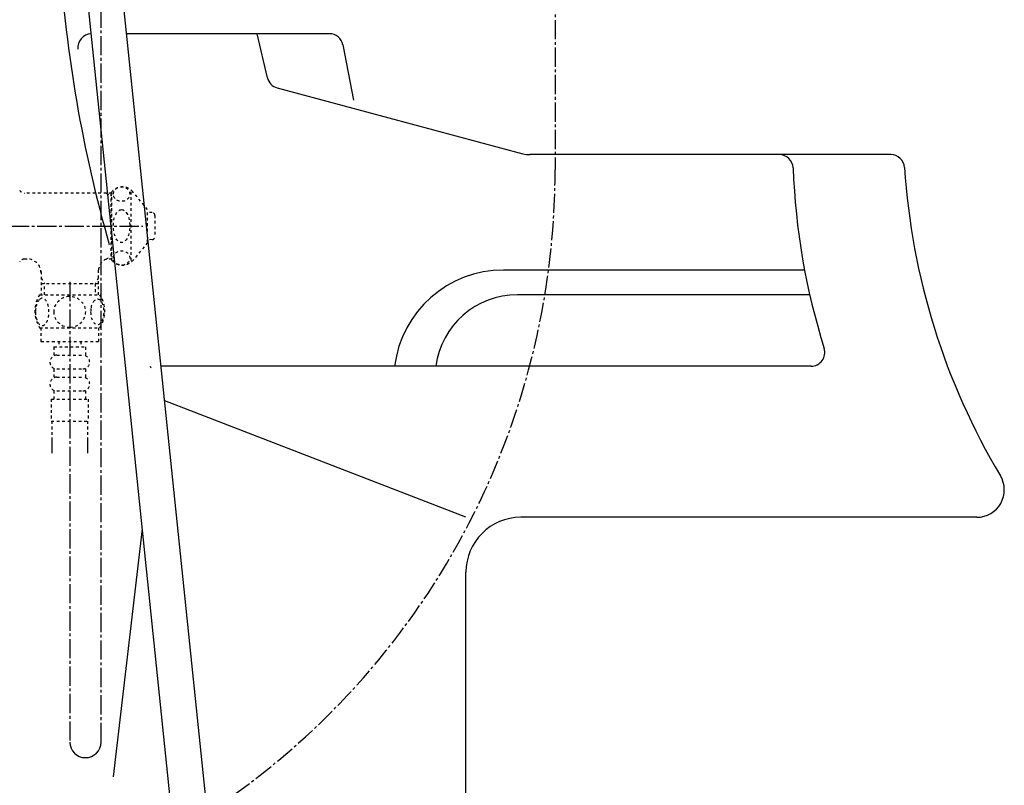
# Model space of a CAD drawing. Extents: x 0 to 2000, y 13 to 2915.
# Drawn here: x 428 to 787, y 743 to 1022 of the extents above; entities that cross this region are included whole.
import ezdxf

# ---------------------------------------------------------------- set-up
doc = ezdxf.new("R2010")
doc.units = 0
doc.linetypes.add('EXLTYPE2', pattern=[2, 1, -1])
doc.linetypes.add('EXLTYPE3', pattern=[10, 7, -1, 1, -1])
for name, color, linetype in [('タンク', 7, 'CONTINUOUS'), ('便器', 7, 'CONTINUOUS'), ('便座', 7, 'CONTINUOUS')]:
    doc.layers.add(name, color=color, linetype=linetype)

msp = doc.modelspace()

# ---------------------------------------------------------------- linework, layer by layer
at = {"layer": 'タンク', "color": 6, "linetype": 'CONTINUOUS'}
for p, q in [((450.792, 1047), (483.752, 727.974)), ((496.332, 733.409), (463.841, 1047))]:
    msp.add_line(p, q, dxfattribs=at)
at = {"layer": 'タンク', "color": 6, "linetype": 'EXLTYPE3'}
msp.add_line((457.569, 759.189), (457.569, 1047), dxfattribs=at)
at = {"layer": 'タンク', "color": 6, "linetype": 'CONTINUOUS'}
msp.add_arc((451.881, 759.189), 5.689, 180, 0, dxfattribs=at)
at = {"layer": '便器', "color": 6, "linetype": 'EXLTYPE3'}
msp.add_line((623, 1032), (623, 967.497), dxfattribs=at)
at = {"layer": '便器', "color": 7, "linetype": 'CONTINUOUS'}
for p, q in [((540.756, 1017), (466.949, 1017)), ((518.212, 1000.91), (514.407, 1017)), ((545.665, 1012.951), (549.574, 992.775)), ((521.762, 997.317), (611.242, 973.341)), ((745.284, 973), (613.83, 973)), ((713.87, 931), (604.201, 931)), ((715.741, 922), (609.247, 922)), ((716.24, 896), (479.486, 896)), ((590.514, 841), (480.787, 883.443)), ((776.623, 841), (610.514, 841)), ((472.513, 836.759), (462.058, 746.573)), ((590.514, 687), (590.514, 821))]:
    msp.add_line(p, q, dxfattribs=at)
for centre, radius, start, end in [((936.521, 1076.29), 495, 183.63891, 195.94679), ((454.136, 1012), 5, 92.79754, 187.33636), ((540.756, 1012), 5, 10.96529, 90), ((523.056, 1002.146), 5, 193.30562, 255), ((613.83, 983), 10, 255, 270), ((704.699, 968), 5, 2.11221, 90), ((745.284, 968), 5, 3.70256, 90), ((959.526, 977.398), 250, 182.11221, 197.43369), ((999.751, 984.467), 250, 183.70256, 210.88623), ((941.726, 1075.393), 500, 196.18771, 196.19203), ((604.201, 891), 40, 90, 172.81924), ((609.247, 892), 30, 90, 172.33774), ((716.24, 901), 5, 270, 17.43369), ((936.521, 1076.29), 495, 201.35971, 201.43628), ((776.623, 851), 10, 270, 30.88623), ((610.514, 821), 20, 90, 180)]:
    msp.add_arc(centre, radius, start, end, dxfattribs=at)
at = {"layer": '便座', "color": 6, "linetype": 'EXLTYPE2'}
for p, q in [((461.56, 959), (429.68, 959)), ((459.46, 959), (461.192, 958)), ((461.192, 959), (461.192, 935)), ((461.56, 958), (461.192, 958)), ((461.56, 934.5), (461.56, 959.5)), ((468.56, 934.5), (468.56, 959.5)), ((474.56, 953), (469.159, 959.5)), ((474.56, 941), (474.56, 953)), ((476.242, 951.898), (474.56, 951.982)), ((477.192, 950.899), (477.192, 943.102)), ((474.56, 941), (469.159, 934.5)), ((476.242, 942.103), (474.56, 942.019)), ((430.717, 935), (429.68, 935)), ((459.46, 935), (461.192, 936)), ((461.56, 935), (459.46, 935)), ((461.56, 936), (461.192, 936)), ((435.715, 930.501), (435.715, 922.001)), ((456.67, 922.001), (456.67, 931.003)), ((435.715, 928.128), (436.942, 926.001)), ((456.67, 926.001), (435.715, 926.001)), ((436.942, 922.001), (436.942, 926.001)), ((456.67, 928.128), (455.442, 926.001)), ((455.442, 926.001), (455.442, 922.001)), ((435.222, 922.001), (457.162, 922.001)), ((435.222, 910.002), (457.161, 910.002)), ((435.691, 910.002), (435.691, 905.002)), ((456.691, 910.002), (456.691, 905.002)), ((435.691, 905.002), (456.691, 905.002)), ((442.191, 905.002), (442.191, 903.002)), ((450.191, 905.002), (450.191, 903.002)), ((440.441, 903.002), (440.441, 900.002)), ((440.441, 903.002), (451.941, 903.002)), ((451.941, 903.002), (451.941, 900.002)), ((441.441, 900.002), (450.941, 900.002)), ((440.441, 895.002), (440.441, 892.002)), ((441.441, 895.002), (450.941, 895.002)), ((451.941, 895.002), (451.941, 892.002)), ((441.441, 892.002), (450.941, 892.002)), ((440.441, 887.002), (440.441, 884.002)), ((441.441, 887.002), (450.941, 887.002)), ((451.941, 887.002), (451.941, 884.002)), ((439.441, 884.002), (452.941, 884.002)), ((439.441, 884.002), (439.441, 876.002)), ((452.941, 884.002), (452.941, 876.002)), ((439.441, 876.002), (452.941, 876.002)), ((439.691, 876.002), (439.691, 864.288)), ((452.691, 876.002), (452.691, 864.288)), ((439.691, 868.995), (439.691, 864.288)), ((452.691, 868.995), (452.691, 864.288)), ((439.691, 866.171), (439.691, 864.288)), ((452.691, 866.171), (452.691, 864.288))]:
    msp.add_line(p, q, dxfattribs=at)
at = {"layer": '便座', "color": 6, "linetype": 'EXLTYPE3'}
for p, q in [((384.358, 947), (472.861, 947)), ((446.192, 926.688), (446.192, 759.189))]:
    msp.add_line(p, q, dxfattribs=at)
at = {"layer": '便座', "color": 6, "linetype": 'EXLTYPE2', "flags": 128}
for points in [[(433.696, 915.751), (433.706, 915.314), (433.733, 914.882), (433.779, 914.458), (433.845, 914.043), (433.926, 913.642), (434.023, 913.256), (434.141, 912.888), (434.27, 912.543), (434.414, 912.221), (434.573, 911.928), (434.741, 911.662), (434.922, 911.43), (435.11, 911.228), (435.308, 911.062), (435.513, 910.93), (435.72, 910.837), (435.933, 910.778), (436.145, 910.761), (436.36, 910.781), (436.572, 910.837), (436.78, 910.93), (436.985, 911.062), (437.183, 911.228), (437.371, 911.43), (437.551, 911.665), (437.72, 911.928), (437.878, 912.221), (438.022, 912.543), (438.152, 912.888), (438.267, 913.256), (438.367, 913.642), (438.447, 914.045), (438.513, 914.46), (438.56, 914.885), (438.586, 915.317), (438.596, 915.751), (438.586, 916.186), (438.557, 916.618), (438.511, 917.043), (438.447, 917.458), (438.367, 917.861), (438.267, 918.247), (438.152, 918.613), (438.022, 918.96), (437.878, 919.279), (437.72, 919.575), (437.551, 919.838), (437.371, 920.073), (437.183, 920.273), (436.985, 920.441), (436.78, 920.571), (436.572, 920.666), (436.36, 920.722), (436.145, 920.742), (435.933, 920.722), (435.72, 920.666), (435.513, 920.571), (435.308, 920.441), (435.11, 920.273)], [(435.11, 920.273), (434.922, 920.073), (434.741, 919.838), (434.57, 919.575), (434.414, 919.279), (434.27, 918.96), (434.138, 918.613), (434.023, 918.247), (433.926, 917.861), (433.845, 917.458), (433.779, 917.043)], [(446.191, 910.217), (446.689, 910.239), (447.185, 910.305), (447.673, 910.407), (448.159, 910.554), (448.628, 910.739), (449.08, 910.961), (449.509, 911.223), (449.912, 911.518), (450.288, 911.845), (450.63, 912.204), (450.94, 912.59), (451.213, 912.998), (451.45, 913.427), (451.643, 913.876), (451.797, 914.34), (451.907, 914.814), (451.973, 915.295), (451.997, 915.778), (451.973, 916.264), (451.907, 916.745), (451.797, 917.219), (451.643, 917.68), (451.45, 918.129), (451.213, 918.559), (450.94, 918.969), (450.63, 919.353), (450.288, 919.711), (449.912, 920.039), (449.509, 920.334), (449.08, 920.595), (448.628, 920.82), (448.159, 921.005), (447.673, 921.149), (447.178, 921.254), (446.672, 921.318), (446.165, 921.34), (445.657, 921.318), (445.151, 921.254), (444.656, 921.149), (444.17, 921.005), (443.701, 920.82), (443.249, 920.595), (442.82, 920.334), (442.417, 920.039), (442.041, 919.711), (441.699, 919.353), (441.389, 918.969), (441.116, 918.559), (440.879, 918.129), (440.686, 917.68), (440.532, 917.219), (440.422, 916.745), (440.356, 916.264), (440.334, 915.781)], [(453.794, 915.744), (453.804, 915.341), (453.833, 914.941), (453.879, 914.545), (453.943, 914.162), (454.023, 913.789), (454.124, 913.43), (454.238, 913.09), (454.368, 912.768), (454.512, 912.47), (454.67, 912.199), (454.839, 911.953), (455.02, 911.735), (455.21, 911.547), (455.408, 911.394), (455.61, 911.274), (455.82, 911.186), (456.03, 911.132), (456.245, 911.115), (456.457, 911.132), (456.67, 911.186), (456.88, 911.274), (457.082, 911.394), (457.28, 911.55), (457.468, 911.735), (457.649, 911.953), (457.82, 912.197), (457.976, 912.47), (458.12, 912.768), (458.252, 913.09), (458.367, 913.43), (458.464, 913.789), (458.545, 914.16), (458.611, 914.545), (458.657, 914.941), (458.684, 915.341), (458.694, 915.744), (458.684, 916.147), (458.657, 916.547), (458.611, 916.943), (458.547, 917.329), (458.464, 917.702), (458.367, 918.061), (458.252, 918.4), (458.12, 918.723), (457.976, 919.018), (457.82, 919.292), (457.649, 919.538), (457.471, 919.755), (457.28, 919.941), (457.082, 920.095), (456.88, 920.217), (456.67, 920.305), (456.457, 920.358), (456.245, 920.376), (456.03, 920.356), (455.82, 920.305), (455.61, 920.217), (455.408, 920.095), (455.21, 919.941)], [(455.21, 919.941), (455.02, 919.755), (454.839, 919.538), (454.67, 919.292), (454.512, 919.018), (454.368, 918.72), (454.238, 918.4), (454.124, 918.061), (454.023, 917.702), (453.943, 917.329), (453.879, 916.943)], [(433.779, 917.043), (433.733, 916.618), (433.706, 916.186), (433.696, 915.751)], [(440.334, 915.778), (440.356, 915.295), (440.422, 914.814), (440.532, 914.34), (440.686, 913.876), (440.879, 913.43), (441.116, 912.998), (441.389, 912.59), (441.699, 912.204), (442.041, 911.848), (442.417, 911.518), (442.82, 911.225), (443.249, 910.961), (443.701, 910.737), (444.17, 910.551), (444.656, 910.407), (445.151, 910.302), (445.657, 910.239), (446.165, 910.217), (446.174, 910.217), (446.182, 910.217), (446.191, 910.217)], [(453.879, 916.943), (453.833, 916.55), (453.804, 916.149), (453.794, 915.747)]]:
    msp.add_lwpolyline(points, dxfattribs=at)
at = {"layer": '便座', "color": 6, "linetype": 'EXLTYPE3'}
msp.add_arc((343.302, 967.497), 279.698, 303.52162, 0, dxfattribs=at)
at = {"layer": '便座', "color": 6, "linetype": 'EXLTYPE2'}
for centre, radius, start, end in [((465.36, 956.25), 5, 40.5416, 139.4584), ((429.68, 961), 2, 210, 270), ((476.192, 950.899), 1, 0, 87.13759), ((476.192, 943.102), 1, 272.86241, 0), ((429.68, 933), 2, 90, 150), ((430.717, 930), 5, 0, 90), ((461.642, 930.501), 5, 115.87276, 174.24732), ((465.36, 937.75), 5, 220.5416, 319.4584), ((444.441, 916.003), 10.999, 146.94841, 213.05908), ((447.942, 916.003), 11, 326.93774, 33.05469), ((441.441, 897.502), 2.5, 90, 180), ((441.441, 897.502), 2.5, 180, 270), ((450.941, 897.502), 2.5, 0, 90), ((450.941, 897.502), 2.5, 270, 0), ((441.441, 889.502), 2.5, 90, 180), ((450.941, 889.502), 2.5, 0, 90), ((441.441, 889.502), 2.5, 180, 270), ((450.941, 889.502), 2.5, 270, 0)]:
    msp.add_arc(centre, radius, start, end, dxfattribs=at)
for centre, major_axis, ratio in [((465.06, 958.621), (-3, 0), 0.8735), ((465.06, 947), (0, 6), 0.5), ((465.06, 935.38), (-3, 0), 0.8735)]:
    msp.add_ellipse(centre, major_axis=major_axis, ratio=ratio, dxfattribs=at)

doc.saveas('drawing.dxf')
